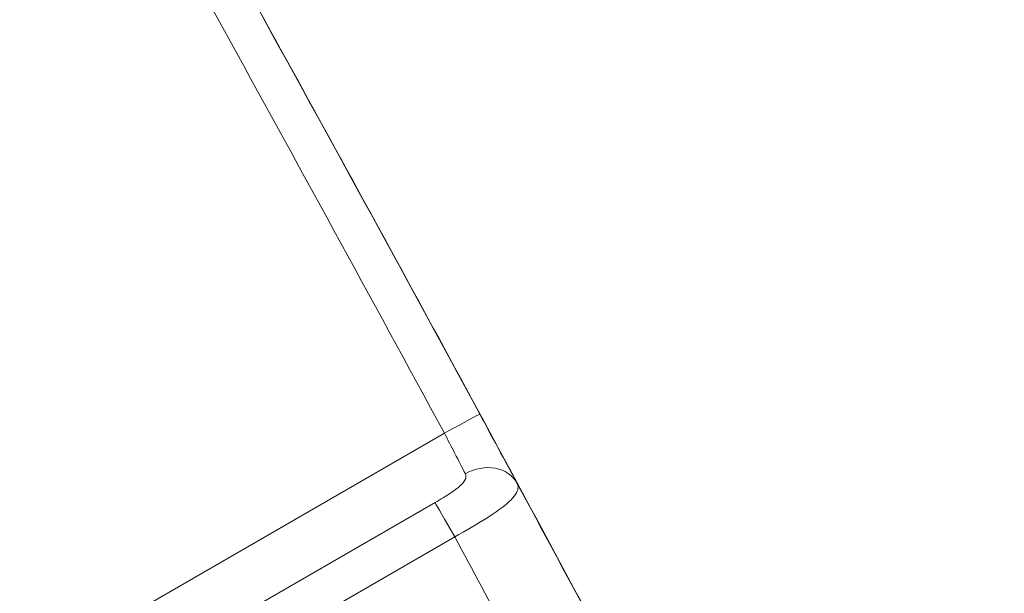
# Model space of a CAD drawing. Units: millimetres. Extents: x 4725 to 29027, y 9155 to 15900.
# Drawn here: x 6693 to 6816, y 10936 to 11008 of the extents above; entities that cross this region are included whole.
import ezdxf

# ---------------------------------------------------------------- set-up
doc = ezdxf.new("R2010")
doc.units = ezdxf.units.MM
doc.header["$MEASUREMENT"] = 0
doc.styles.get("Standard").update_dxf_attribs({"font": 'arial.ttf'})
doc.dimstyles.get("Standard").update_dxf_attribs({"dimtxt": 0.18, "dimasz": 0.18, "dimexe": 0.18, "dimexo": 0.0625, "dimgap": 0.09, "dimtad": 0, "dimtih": 1, "dimtoh": 1, "dimdec": 4, "dimzin": 0, "dimdsep": 46, "dimtxsty": 'Standard', "dimcen": 0.09, "dimadec": 0, "dimazin": 0, "dimtfac": 1, "dimtdec": 4, "dimtofl": 0, "dimtmove": 0, "dimatfit": 3, "dimfxl": 1, "dimtolj": 1, "dimtzin": 0, "dimarcsym": 0})

# ---------------------------------------------------------------- blocks, each defined once
blk = doc.blocks.new('1')
at = {"color": 0, "linetype": 'Continuous', "lineweight": 0}
for p, q in [((84259.41, 58288.91), (84162.44, 58288.91)), ((84254.08, 58282.01), (84224.86, 58282.01)), ((84228.7, 58277.08), (84254.07, 58277.08))]:
    blk.add_line(p, q, dxfattribs=at)
at = {"color": 0, "linetype": 'Continuous', "lineweight": 0, "extrusion": (0, 0, -1)}
for centre, major_axis, start_param, end_param in [((77457.96, 58474.91), (0, -6809.02), -1.604034, -1.537558), ((77457.94, 58474.91), (0, -6809.02), -1.562245, -1.543456), ((77457.93, 58474.91), (0, -6804.02), -1.560363, -1.543456), ((77457.93, 58474.91), (0, -6809.02), -1.542023, -1.537558), ((77457.93, 58474.91), (0, -6799.02), -1.541695, -1.537558)]:
    blk.add_ellipse(centre, major_axis=major_axis, ratio=1, start_param=start_param, end_param=end_param, dxfattribs=at)
at = {"color": 0, "linetype": 'Continuous', "lineweight": 0}
for centre, major_axis, ratio, start_param, end_param in [((84259.42, 58288.91), (5, -0.14), 0.000014, -1.571304, -0.000508), ((84259.14, 58279.16), (5, -0.15), 0.81211, 0.00087, 1.595036), ((84254.08, 58277.08), (0, 5), 0.000508, 0.167448, 1.570796)]:
    blk.add_ellipse(centre, major_axis=major_axis, ratio=ratio, start_param=start_param, end_param=end_param, dxfattribs=at)
for points, knots in [([(84263.23, 58701.18), (84264.23, 58671.02), (84265.03, 58640.86), (84266.23, 58580.52), (84266.64, 58550.34), (84267.04, 58489.99), (84267.04, 58459.82), (84266.64, 58399.47), (84266.23, 58369.29), (84265.03, 58308.95), (84264.23, 58278.79), (84263.23, 58248.63)], [3.10835546, 3.10835546, 3.10835546, 3.10835546, 3.12165064, 3.12165064, 3.13494582, 3.13494582, 3.148241, 3.148241, 3.16153619, 3.16153619, 3.17483137, 3.17483137, 3.17483137, 3.17483137]), ([(84259.41, 58288.91), (84259.37, 58287.96), (84259.26, 58285.75), (84259.18, 58283.96), (84259.14, 58283.22)], [0, 0, 0, 0, 0.487657, 1.137867, 1.137867, 1.137867, 1.137867]), ([(84264.14, 58279.02), (84264.18, 58280.28), (84264.26, 58283.35), (84264.37, 58287.15), (84264.41, 58288.77)], [-1.137867, -1.137867, -1.137867, -1.137867, -0.487657, 0, 0, 0, 0]), ([(84259.14, 58283.22), (84259.13, 58282.96), (84258.92, 58282.61), (84257.97, 58282.23), (84256.45, 58282.04), (84254.86, 58282.01), (84254.08, 58282.01)], [0, 0, 0, 0, 0.2357153, 0.3535729, 0.5892882, 0.8250035, 0.8250035, 0.8250035, 0.8250035]), ([(84254.07, 58277.08), (84255.65, 58277.05), (84258.82, 58277.06), (84261.85, 58277.34), (84263.72, 58277.97), (84264.12, 58278.56), (84264.14, 58279.02)], [-0.8250035, -0.8250035, -0.8250035, -0.8250035, -0.5892882, -0.3535729, -0.2357153, 0, 0, 0, 0])]:
    blk.add_open_spline(points, degree=3, knots=knots, dxfattribs=at)
blk = doc.blocks.new('*D28')
at = {"color": 0, "lineweight": -2, "transparency": 16777216}
for p, q in [((5126.55, 15486.51), (5066.37, 15486.51)), ((5066.55, 15336.51), (5066.55, 9305.14)), ((5126.55, 9155.14), (5066.37, 9155.14))]:
    blk.add_line(p, q, dxfattribs=at)
at = {"color": 0, "transparency": 16777216}
for points in [[(5041.55, 15336.51), (5091.55, 15336.51), (5066.55, 15486.51)], [(5041.55, 9305.14), (5091.55, 9305.14), (5066.55, 9155.14)]]:
    blk.add_solid(points, dxfattribs=at)
at = {"layer": 'Defpoints', "color": 0, "transparency": 16777216}
for p in [(7058.96, 15486.51), (5066.55, 9155.14), (7052.47, 9155.14)]:
    blk.add_point(p, dxfattribs=at)
at = {"color": 0, "lineweight": 13, "transparency": 16777216, "insert": (4888.83, 12320.83), "char_height": 250, "attachment_point": 5, "rotation": 90}
blk.add_mtext('\\A1;635', dxfattribs=at)

msp = doc.modelspace()

# ---------------------------------------------------------------- block references
at = {"lineweight": 15, "rotation": 29.99999999999993}
msp.add_blockref('1', (-37080.50553, -81653.18797), dxfattribs=at)

# ---------------------------------------------------------------- dimensions: what is measured, and where the dimension line sits
at = {"lineweight": 13}
dim = msp.add_linear_dim(base=(5066.55455, 9155.14136), p1=(7058.9637, 15486.51286), p2=(7052.46757, 9155.14136), angle=90, text='635', dimstyle='Standard', override={"dimtxt": 250, "dimasz": 150, "dimgap": 50, "dimtad": 3, "dimtih": 0, "dimtoh": 0, "dimfxl": 60, "dimfxlon": 1}, dxfattribs=at)
dim.commit()
dim.dimension.update_dxf_attribs({"geometry": '*D28', "text_midpoint": (4888.82604, 12320.82711)})

doc.saveas('drawing.dxf')
